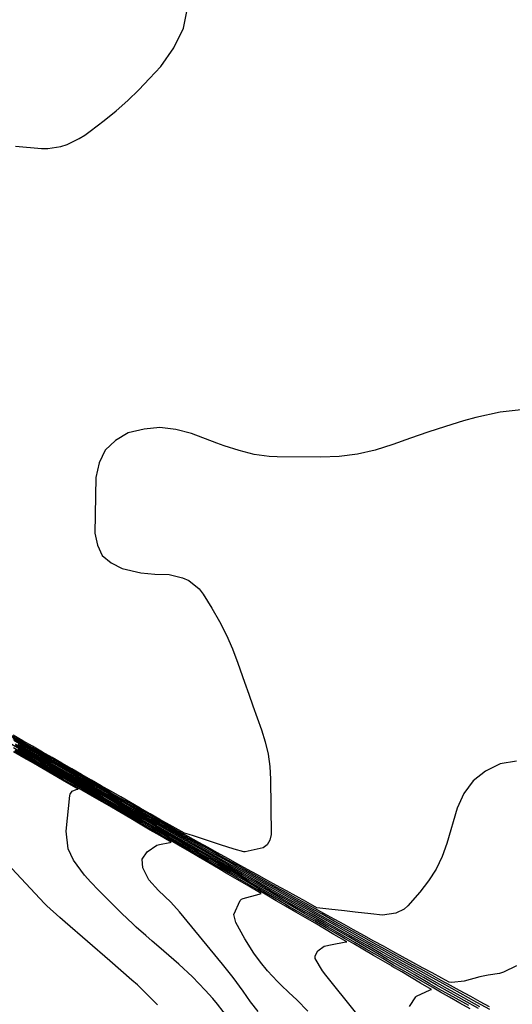
# Model space of a CAD drawing. Units: inches. Extents: x 1889530 to 1894835, y 411526 to 416918.
# Drawn here: x 1889745 to 1889874, y 416523 to 416782 of the extents above; entities that cross this region are included whole.
import ezdxf

# ---------------------------------------------------------------- set-up
doc = ezdxf.new("R2010")
doc.units = ezdxf.units.IN
doc.header["$MEASUREMENT"] = 0
doc.layers.add('7', color=7, linetype='Continuous')
doc.layers.add('8', color=7, linetype='Continuous')

msp = doc.modelspace()

# ---------------------------------------------------------------- linework, layer by layer
at = {"layer": '7', "color": 18}
for points in [[(1889743.6, 416748.43, 1672), (1889750.37, 416747.81, 1672), (1889752.1, 416747.78, 1672), (1889755.48, 416748.29, 1672), (1889757.13, 416748.83, 1672), (1889760.26, 416750.37, 1672), (1889761.74, 416751.31, 1672), (1889763.17, 416752.32, 1672), (1889766.84, 416755.15, 1672), (1889769.99, 416757.72, 1672), (1889773.05, 416760.4, 1672), (1889775.96, 416763.23, 1672), (1889778.78, 416766.16, 1672), (1889781.69, 416769.36, 1672), (1889785.11, 416774.24, 1672), (1889787.64, 416779.42, 1672), (1889788.83, 416785.07, 1672)], [(1889877.12, 416679.26, 1672), (1889870.76, 416678.55, 1672), (1889864.41, 416677.2, 1672), (1889861.14, 416676.25, 1672), (1889856.47, 416674.82, 1672), (1889851.83, 416673.33, 1672), (1889847.22, 416671.73, 1672), (1889842.63, 416670.06, 1672), (1889838.01, 416668.61, 1672), (1889833.33, 416667.51, 1672), (1889828.56, 416666.94, 1672), (1889823.72, 416666.72, 1672), (1889812.22, 416666.85, 1672), (1889810.2, 416666.95, 1672), (1889806.19, 416667.49, 1672), (1889802.25, 416668.48, 1672), (1889798.38, 416669.72, 1672), (1889796.46, 416670.41, 1672), (1889789.74, 416672.96, 1672), (1889785.62, 416674.03, 1672), (1889781.48, 416674.51, 1672), (1889777.34, 416674.12, 1672), (1889773.19, 416673.13, 1672), (1889769.78, 416671.12, 1672), (1889767.11, 416668.58, 1672), (1889765.54, 416665.24, 1672), (1889764.7, 416661.38, 1672), (1889764.41, 416646.81, 1672), (1889765.06, 416643.61, 1672), (1889766.36, 416640.92, 1672), (1889768.65, 416638.99, 1672), (1889771.59, 416637.56, 1672), (1889776.49, 416636.42, 1672), (1889780.18, 416635.99, 1672), (1889783.89, 416635.96, 1672), (1889787.43, 416635.06, 1672), (1889789.06, 416634.33, 1672), (1889791.78, 416632.18, 1672), (1889792.87, 416630.77, 1672), (1889795.14, 416627.08, 1672), (1889797.12, 416623.61, 1672), (1889798.94, 416620.06, 1672), (1889800.53, 416616.4, 1672), (1889801.97, 416612.66, 1672), (1889803.68, 416607.71, 1672), (1889804.79, 416604.57, 1672), (1889805.9, 416601.43, 1672), (1889807.02, 416598.29, 1672), (1889808.16, 416595.16, 1672), (1889809.14, 416591.99, 1672), (1889809.89, 416588.79, 1672), (1889810.32, 416585.53, 1672), (1889810.52, 416582.23, 1672), (1889810.68, 416567.71, 1672), (1889810.33, 416566.21, 1672), (1889809.67, 416564.98, 1672), (1889808.55, 416564.15, 1672), (1889803.87, 416563.15, 1672), (1889803.5, 416563.13, 1672), (1889801, 416563.83, 1672), (1889797.38, 416565, 1672), (1889794.8, 416565.84, 1672), (1889790.29, 416567.29, 1672), (1889789.19, 416567.65, 1672), (1889787.96, 416568.04, 1672), (1889784.04, 416570.21, 1672), (1889781.45, 416571.65, 1672), (1889778.88, 416573.12, 1672), (1889776.3, 416574.6, 1672), (1889773.77, 416576.06, 1672), (1889771.2, 416577.53, 1672), (1889768.59, 416579.04, 1672), (1889766.06, 416580.49, 1672), (1889763.49, 416581.96, 1672), (1889760.92, 416583.44, 1672), (1889758.35, 416584.92, 1672), (1889755.73, 416586.43, 1672), (1889753.21, 416587.87, 1672), (1889750.64, 416589.34, 1672), (1889748.02, 416590.85, 1672), (1889745.49, 416592.3, 1672), (1889742.92, 416593.78, 1672)], [(1889875.08, 416533.24, 1668), (1889871.67, 416531.54, 1668), (1889870.59, 416531.22, 1668), (1889867.67, 416530.73, 1668), (1889865.44, 416530.28, 1668), (1889861.33, 416529.16, 1668), (1889858.13, 416528.8, 1668), (1889857.4, 416528.89, 1668), (1889855.51, 416529.93, 1668), (1889852.91, 416531.34, 1668), (1889850.4, 416532.72, 1668), (1889847.87, 416534.11, 1668), (1889845.2, 416535.57, 1668), (1889842.61, 416536.99, 1668), (1889840.16, 416538.33, 1668), (1889837.66, 416539.71, 1668), (1889835.02, 416541.16, 1668), (1889832.26, 416542.69, 1668), (1889829.85, 416544.02, 1668), (1889827.41, 416545.36, 1668), (1889824.54, 416546.95, 1668), (1889822.18, 416548.26, 1668), (1889819.75, 416549.6, 1668), (1889816.91, 416551.18, 1668), (1889814.58, 416552.48, 1668), (1889812.18, 416553.8, 1668), (1889809.21, 416555.46, 1668), (1889806.91, 416556.74, 1668), (1889804.53, 416558.06, 1668), (1889801.61, 416559.68, 1668), (1889799.34, 416560.95, 1668), (1889796.98, 416562.26, 1668), (1889793.93, 416563.97, 1668), (1889791.69, 416565.22, 1668), (1889789.35, 416566.53, 1668), (1889786.25, 416568.25, 1668), (1889784.03, 416569.5, 1668), (1889781.7, 416570.8, 1668), (1889778.58, 416572.59, 1668), (1889776.34, 416573.88, 1668), (1889774, 416575.23, 1668), (1889770.99, 416576.97, 1668), (1889767.99, 416578.7, 1668), (1889765.64, 416580.05, 1668), (1889763.29, 416581.4, 1668), (1889760.29, 416583.13, 1668), (1889758.05, 416584.42, 1668), (1889755.69, 416585.78, 1668), (1889752.69, 416587.49, 1668), (1889750.34, 416588.85, 1668), (1889747.98, 416590.2, 1668), (1889744.98, 416591.93, 1668), (1889742.73, 416593.23, 1668)], [(1889868.01, 416522.44, 1666), (1889865.59, 416523.76, 1666), (1889863.11, 416525.12, 1666), (1889860.12, 416526.76, 1666), (1889857.72, 416528.08, 1666), (1889855.34, 416529.38, 1666), (1889852.28, 416531.07, 1666), (1889849.92, 416532.38, 1666), (1889847.56, 416533.68, 1666), (1889845.22, 416534.98, 1666), (1889842.9, 416536.27, 1666), (1889839.77, 416537.99, 1666), (1889837.45, 416539.28, 1666), (1889835.15, 416540.56, 1666), (1889831.85, 416542.4, 1666), (1889829.54, 416543.68, 1666), (1889827.24, 416544.96, 1666), (1889824.04, 416546.75, 1666), (1889821.75, 416548.02, 1666), (1889819.46, 416549.3, 1666), (1889817.18, 416550.57, 1666), (1889814.92, 416551.83, 1666), (1889811.65, 416553.65, 1666), (1889809.39, 416554.92, 1666), (1889807.14, 416556.18, 1666), (1889803.83, 416558.03, 1666), (1889801.58, 416559.29, 1666), (1889799.18, 416560.64, 1666), (1889795.85, 416562.5, 1666), (1889793.6, 416563.77, 1666), (1889791.36, 416565.02, 1666), (1889789.13, 416566.28, 1666), (1889786.9, 416567.53, 1666), (1889783.53, 416569.42, 1666), (1889781.31, 416570.67, 1666), (1889779.08, 416571.96, 1666), (1889775.7, 416573.9, 1666), (1889773.46, 416575.2, 1666), (1889771.21, 416576.49, 1666), (1889767.7, 416578.52, 1666), (1889765.46, 416579.81, 1666), (1889763.21, 416581.11, 1666), (1889760.95, 416582.41, 1666), (1889758.69, 416583.71, 1666), (1889755.34, 416585.64, 1666), (1889753.09, 416586.93, 1666), (1889750.83, 416588.23, 1666), (1889747.48, 416590.16, 1666), (1889745.21, 416591.46, 1666), (1889742.95, 416592.77, 1666)], [(1889868.12, 416521.7, 1664), (1889864.68, 416523.59, 1664), (1889862.48, 416524.81, 1664), (1889860.27, 416526.02, 1664), (1889858.09, 416527.23, 1664), (1889855.72, 416528.54, 1664), (1889852.23, 416530.47, 1664), (1889847.9, 416532.9, 1664), (1889844.39, 416534.86, 1664), (1889842.23, 416536.07, 1664), (1889839.87, 416537.38, 1664), (1889836.35, 416539.36, 1664), (1889832.04, 416541.77, 1664), (1889827.74, 416544.18, 1664), (1889824.2, 416546.17, 1664), (1889819.91, 416548.57, 1664), (1889816.35, 416550.57, 1664), (1889812.07, 416552.97, 1664), (1889808.28, 416555.11, 1664), (1889804, 416557.52, 1664), (1889799.75, 416559.92, 1664), (1889796.13, 416561.95, 1664), (1889794.01, 416563.15, 1664), (1889791.67, 416564.47, 1664), (1889788.05, 416566.51, 1664), (1889783.8, 416568.91, 1664), (1889780.18, 416570.97, 1664), (1889778.06, 416572.19, 1664), (1889775.71, 416573.55, 1664), (1889771.42, 416576.02, 1664), (1889767.83, 416578.1, 1664), (1889763.53, 416580.59, 1664), (1889759.93, 416582.66, 1664), (1889755.62, 416585.15, 1664), (1889752.04, 416587.2, 1664), (1889747.71, 416589.7, 1664), (1889745.53, 416590.95, 1664), (1889743.16, 416592.32, 1664)], [(1889862.94, 416521.87, 1656), (1889860.22, 416523.42, 1656), (1889857.47, 416524.97, 1656), (1889855.17, 416526.28, 1656), (1889852.91, 416527.56, 1656), (1889850.03, 416529.24, 1656), (1889847.2, 416530.89, 1656), (1889845, 416532.17, 1656), (1889842.84, 416533.42, 1656), (1889839.96, 416535.09, 1656), (1889837.83, 416536.32, 1656), (1889835.61, 416537.62, 1656), (1889832.68, 416539.3, 1656), (1889829.73, 416541.01, 1656), (1889825.61, 416543.38, 1656), (1889822.46, 416545.2, 1656), (1889819.44, 416546.93, 1656), (1889815.25, 416549.35, 1656), (1889812.19, 416551.1, 1656), (1889808.03, 416553.5, 1656), (1889804.94, 416555.29, 1656), (1889801.83, 416557.08, 1656), (1889797.92, 416559.34, 1656), (1889794.59, 416561.26, 1656), (1889791.44, 416563.07, 1656), (1889787.38, 416565.41, 1656), (1889784.21, 416567.23, 1656), (1889780.21, 416569.54, 1656), (1889777.01, 416571.4, 1656), (1889773.79, 416573.26, 1656), (1889770.07, 416575.42, 1656), (1889766.59, 416577.44, 1656), (1889763.33, 416579.34, 1656), (1889759.41, 416581.61, 1656), (1889756.11, 416583.52, 1656), (1889752.23, 416585.76, 1656), (1889748.91, 416587.67, 1656), (1889745.57, 416589.6, 1656), (1889741.99, 416591.66, 1656)], [(1889833.16, 416520.57, 1652), (1889824.71, 416531.2, 1652), (1889824.52, 416531.43, 1652), (1889824.13, 416531.89, 1652), (1889822.25, 416535.13, 1652), (1889822.22, 416535.85, 1652), (1889822.97, 416537.15, 1652), (1889824.61, 416538.38, 1652), (1889826.73, 416538.81, 1652), (1889829.86, 416539.38, 1652), (1889830.53, 416539.51, 1652), (1889827.17, 416541.47, 1652), (1889824.68, 416542.93, 1652), (1889822.21, 416544.37, 1652), (1889819.6, 416545.89, 1652), (1889817.17, 416547.3, 1652), (1889814.47, 416548.87, 1652), (1889812.04, 416550.28, 1652), (1889809.56, 416551.73, 1652), (1889807.15, 416553.14, 1652), (1889804.77, 416554.53, 1652), (1889801.88, 416556.22, 1652), (1889799.5, 416557.61, 1652), (1889797.13, 416558.99, 1652), (1889794.08, 416560.77, 1652), (1889791.72, 416562.14, 1652), (1889789.37, 416563.5, 1652), (1889786.33, 416565.27, 1652), (1889783.99, 416566.63, 1652), (1889781.66, 416567.99, 1652), (1889779.36, 416569.33, 1652), (1889776.94, 416570.73, 1652), (1889773.79, 416572.57, 1652), (1889771.5, 416573.91, 1652), (1889769.22, 416575.23, 1652), (1889766, 416577.11, 1652), (1889763.73, 416578.43, 1652), (1889761.31, 416579.84, 1652), (1889759.04, 416581.15, 1652), (1889756.78, 416582.46, 1652), (1889753.31, 416584.46, 1652), (1889751.05, 416585.77, 1652), (1889748.81, 416587.06, 1652), (1889745.26, 416589.11, 1652), (1889743.02, 416590.4, 1652)], [(1889799.53, 416519.3, 1646), (1889796.59, 416523.14, 1646), (1889795.33, 416524.61, 1646), (1889793.38, 416526.79, 1646), (1889790.04, 416530.31, 1646), (1889786.48, 416533.61, 1646), (1889781.17, 416538.21, 1646), (1889779.48, 416539.68, 1646), (1889777.78, 416541.14, 1646), (1889775.26, 416543.37, 1646), (1889774.45, 416544.14, 1646), (1889771.44, 416547.01, 1646), (1889769.38, 416549.01, 1646), (1889767.34, 416551.04, 1646), (1889765.35, 416553.11, 1646), (1889763.38, 416555.21, 1646), (1889761.71, 416557.02, 1646), (1889758.81, 416560.95, 1646), (1889757.43, 416563.88, 1646), (1889756.89, 416568.59, 1646), (1889757.84, 416577.94, 1646), (1889757.91, 416578.26, 1646), (1889758.43, 416579.04, 1646), (1889759.5, 416579.51, 1646), (1889760.05, 416579.55, 1646), (1889755.91, 416581.95, 1646), (1889753.34, 416583.44, 1646), (1889750.83, 416584.89, 1646), (1889748.27, 416586.37, 1646), (1889745.73, 416587.84, 1646), (1889743.07, 416589.38, 1646)], [(1889807.29, 416521.2, 1648), (1889805.23, 416523.75, 1648), (1889803.31, 416526.51, 1648), (1889800.7, 416530.12, 1648), (1889799.34, 416531.88, 1648), (1889797.95, 416533.62, 1648), (1889786.63, 416547.35, 1648), (1889784.34, 416549.91, 1648), (1889781.14, 416552.98, 1648), (1889778.54, 416555.81, 1648), (1889777.01, 416558.91, 1648), (1889776.83, 416561.21, 1648), (1889778.11, 416563.13, 1648), (1889780.7, 416564.86, 1648), (1889781.41, 416565.03, 1648), (1889784.06, 416565.56, 1648), (1889784.19, 416565.59, 1648), (1889784.44, 416565.64, 1648), (1889783.99, 416565.91, 1648), (1889781.46, 416567.39, 1648), (1889778.94, 416568.86, 1648), (1889776.34, 416570.38, 1648), (1889773.82, 416571.85, 1648), (1889771.28, 416573.34, 1648), (1889768.74, 416574.82, 1648), (1889766.33, 416576.23, 1648), (1889763.74, 416577.75, 1648), (1889760.99, 416579.34, 1648), (1889758.57, 416580.74, 1648), (1889756.12, 416582.16, 1648), (1889753.33, 416583.78, 1648), (1889750.94, 416585.16, 1648), (1889748.51, 416586.56, 1648), (1889745.68, 416588.2, 1648), (1889743.33, 416589.56, 1648)], [(1889862.57, 416522.75, 1658), (1889858.49, 416525.05, 1658), (1889855.44, 416526.77, 1658), (1889852.36, 416528.51, 1658), (1889848.25, 416530.89, 1658), (1889845.15, 416532.67, 1658), (1889841.11, 416534.99, 1658), (1889837.99, 416536.79, 1658), (1889834.62, 416538.72, 1658), (1889830.87, 416540.87, 1658), (1889827.68, 416542.7, 1658), (1889824.48, 416544.53, 1658), (1889820.57, 416546.77, 1658), (1889817.33, 416548.62, 1658), (1889813.48, 416550.82, 1658), (1889810.21, 416552.69, 1658), (1889806.69, 416554.71, 1658), (1889803.09, 416556.78, 1658), (1889799.8, 416558.67, 1658), (1889796.48, 416560.56, 1658), (1889792.68, 416562.74, 1658), (1889789.36, 416564.64, 1658), (1889785.59, 416566.8, 1658), (1889782.25, 416568.71, 1658), (1889778.63, 416570.81, 1658), (1889775.17, 416572.81, 1658), (1889771.79, 416574.78, 1658), (1889768.39, 416576.75, 1658), (1889764.71, 416578.88, 1658), (1889761.28, 416580.87, 1658), (1889757.62, 416582.98, 1658), (1889754.17, 416584.97, 1658), (1889750.41, 416587.14, 1658), (1889747.08, 416589.06, 1658), (1889743.6, 416591.07, 1658)], [(1889847, 416522.5, 1654), (1889848.69, 416525.05, 1654), (1889848.84, 416525.21, 1654), (1889852.39, 416526.87, 1654), (1889852.75, 416527.01, 1654), (1889849.89, 416528.69, 1654), (1889847.42, 416530.15, 1654), (1889844.96, 416531.59, 1654), (1889842.49, 416533.04, 1654), (1889842.41, 416533.09, 1654), (1889840, 416534.5, 1654), (1889837.58, 416535.92, 1654), (1889834.74, 416537.58, 1654), (1889832.35, 416538.97, 1654), (1889829.92, 416540.38, 1654), (1889827.57, 416541.75, 1654), (1889825.16, 416543.14, 1654), (1889822.11, 416544.91, 1654), (1889819.79, 416546.26, 1654), (1889817.37, 416547.65, 1654), (1889815.08, 416548.98, 1654), (1889812.69, 416550.36, 1654), (1889809.34, 416552.31, 1654), (1889807.03, 416553.65, 1654), (1889804.62, 416555.05, 1654), (1889802.35, 416556.36, 1654), (1889799.96, 416557.76, 1654), (1889796.58, 416559.71, 1654), (1889794.18, 416561.1, 1654), (1889791.78, 416562.49, 1654), (1889789.54, 416563.78, 1654), (1889787.16, 416565.16, 1654), (1889783.68, 416567.17, 1654), (1889781.45, 416568.47, 1654), (1889779.06, 416569.85, 1654), (1889776.68, 416571.23, 1654), (1889774.32, 416572.61, 1654), (1889772.13, 416573.88, 1654), (1889769.78, 416575.25, 1654), (1889766.13, 416577.37, 1654), (1889763.96, 416578.64, 1654), (1889761.59, 416580.01, 1654), (1889759.42, 416581.27, 1654), (1889757.06, 416582.63, 1654), (1889753.3, 416584.8, 1654), (1889751.14, 416586.05, 1654), (1889748.78, 416587.42, 1654), (1889746.63, 416588.65, 1654), (1889744.28, 416590.01, 1654)], [(1889865.47, 416522.48, 1662), (1889861.26, 416524.82, 1662), (1889856.98, 416527.19, 1662), (1889852.98, 416529.42, 1662), (1889848.81, 416531.79, 1662), (1889844.54, 416534.19, 1662), (1889840.28, 416536.6, 1662), (1889836.39, 416538.79, 1662), (1889832.12, 416541.21, 1662), (1889827.84, 416543.62, 1662), (1889823.69, 416545.96, 1662), (1889819.68, 416548.23, 1662), (1889815.54, 416550.56, 1662), (1889811.25, 416552.99, 1662), (1889806.96, 416555.42, 1662), (1889803.06, 416557.63, 1662), (1889798.78, 416560.06, 1662), (1889794.48, 416562.49, 1662), (1889790.33, 416564.85, 1662), (1889786.29, 416567.13, 1662), (1889782, 416569.57, 1662), (1889777.85, 416571.96, 1662), (1889773.52, 416574.46, 1662), (1889769.67, 416576.69, 1662), (1889767.64, 416577.87, 1662), (1889765.34, 416579.2, 1662), (1889763.29, 416580.39, 1662), (1889760.97, 416581.72, 1662), (1889756.89, 416584.08, 1662), (1889752.76, 416586.45, 1662), (1889750.69, 416587.65, 1662), (1889748.37, 416588.99, 1662), (1889744.31, 416591.32, 1662)], [(1889780.83, 416522.93, 1644), (1889778.35, 416525.51, 1644), (1889775.58, 416528.18, 1644), (1889774.15, 416529.46, 1644), (1889771.25, 416531.99, 1644), (1889768.34, 416534.51, 1644), (1889756.64, 416544.65, 1644), (1889755.25, 416545.85, 1644), (1889751.84, 416548.94, 1644), (1889751.2, 416549.6, 1644), (1889742.62, 416558.77, 1644)]]:
    msp.add_polyline3d(points, dxfattribs=at)
at = {"layer": '8', "color": 18}
for points in [[(1889875.1, 416586.93, 1670), (1889870.81, 416586.21, 1670), (1889866.95, 416584.29, 1670), (1889863.68, 416581.81, 1670), (1889861.28, 416578.47, 1670), (1889859.47, 416574.56, 1670), (1889856.81, 416565.35, 1670), (1889855.54, 416561.88, 1670), (1889853.99, 416558.56, 1670), (1889852.01, 416555.48, 1670), (1889849.75, 416552.56, 1670), (1889846.53, 416548.96, 1670), (1889845.58, 416548.11, 1670), (1889843.37, 416547, 1670), (1889839.94, 416546.54, 1670), (1889836.84, 416546.82, 1670), (1889832.73, 416547.3, 1670), (1889829.97, 416547.61, 1670), (1889825.84, 416548.1, 1670), (1889822.68, 416548.47, 1670), (1889819.76, 416550.07, 1670), (1889817.23, 416551.47, 1670), (1889814.68, 416552.88, 1670), (1889812.12, 416554.29, 1670), (1889809.59, 416555.68, 1670), (1889806.93, 416557.16, 1670), (1889804.44, 416558.53, 1670), (1889801.94, 416559.91, 1670), (1889799.33, 416561.35, 1670), (1889796.62, 416562.85, 1670), (1889794.15, 416564.23, 1670), (1889791.69, 416565.6, 1670), (1889788.88, 416567.16, 1670), (1889786.47, 416568.49, 1670), (1889784.03, 416569.85, 1670), (1889781.18, 416571.45, 1670), (1889778.8, 416572.82, 1670), (1889776.34, 416574.23, 1670), (1889773.47, 416575.88, 1670), (1889771.08, 416577.26, 1670), (1889768.64, 416578.66, 1670), (1889765.77, 416580.32, 1670), (1889763.38, 416581.69, 1670), (1889760.93, 416583.1, 1670), (1889758.06, 416584.75, 1670), (1889755.67, 416586.13, 1670), (1889753.22, 416587.53, 1670), (1889750.35, 416589.18, 1670), (1889747.96, 416590.55, 1670), (1889745.5, 416591.96, 1670), (1889742.63, 416593.61, 1670)], [(1889820.28, 416521.3, 1650), (1889817.39, 416524.31, 1650), (1889815.33, 416526.19, 1650), (1889813.33, 416528.13, 1650), (1889812.36, 416529.13, 1650), (1889809.75, 416531.92, 1650), (1889807.87, 416534.18, 1650), (1889806.14, 416536.55, 1650), (1889803.81, 416540.29, 1650), (1889801.37, 416544.58, 1650), (1889800.86, 416546.67, 1650), (1889802.54, 416550.32, 1650), (1889802.88, 416550.67, 1650), (1889803.33, 416550.87, 1650), (1889807.52, 416552, 1650), (1889808.09, 416552.15, 1650), (1889804.38, 416554.34, 1650), (1889801.79, 416555.85, 1650), (1889799.34, 416557.3, 1650), (1889796.84, 416558.76, 1650), (1889794.3, 416560.25, 1650), (1889791.63, 416561.81, 1650), (1889789.25, 416563.2, 1650), (1889786.82, 416564.62, 1650), (1889784.04, 416566.24, 1650), (1889781.67, 416567.63, 1650), (1889779.27, 416569.02, 1650), (1889776.41, 416570.69, 1650), (1889774.09, 416572.05, 1650), (1889771.71, 416573.43, 1650), (1889768.78, 416575.14, 1650), (1889766.5, 416576.47, 1650), (1889764.15, 416577.85, 1650), (1889761.13, 416579.6, 1650), (1889758.86, 416580.92, 1650), (1889756.5, 416582.28, 1650), (1889753.42, 416584.06, 1650), (1889751.19, 416585.36, 1650), (1889748.85, 416586.7, 1650), (1889745.71, 416588.51, 1650), (1889743.5, 416589.79, 1650)], [(1889865.12, 416521.99, 1660), (1889861.33, 416524.12, 1660), (1889857.72, 416526.13, 1660), (1889853.98, 416528.23, 1660), (1889850.64, 416530.13, 1660), (1889847.01, 416532.2, 1660), (1889843.33, 416534.3, 1660), (1889839.67, 416536.38, 1660), (1889836.03, 416538.45, 1660), (1889832.34, 416540.55, 1660), (1889828.74, 416542.6, 1660), (1889825.03, 416544.71, 1660), (1889821.46, 416546.74, 1660), (1889817.72, 416548.86, 1660), (1889813.98, 416550.99, 1660), (1889810.42, 416553.02, 1660), (1889806.64, 416555.17, 1660), (1889803.09, 416557.2, 1660), (1889799.3, 416559.35, 1660), (1889795.77, 416561.37, 1660), (1889792.28, 416563.35, 1660), (1889788.48, 416565.52, 1660), (1889784.64, 416567.71, 1660), (1889780.51, 416570.07, 1660), (1889776.97, 416572.12, 1660), (1889773.16, 416574.32, 1660), (1889769.38, 416576.52, 1660), (1889765.81, 416578.59, 1660), (1889762.03, 416580.77, 1660), (1889758.41, 416582.86, 1660), (1889754.64, 416585.03, 1660), (1889751, 416587.14, 1660), (1889747.25, 416589.3, 1660), (1889743.56, 416591.42, 1660)]]:
    msp.add_polyline3d(points, dxfattribs=at)

doc.saveas('drawing.dxf')
